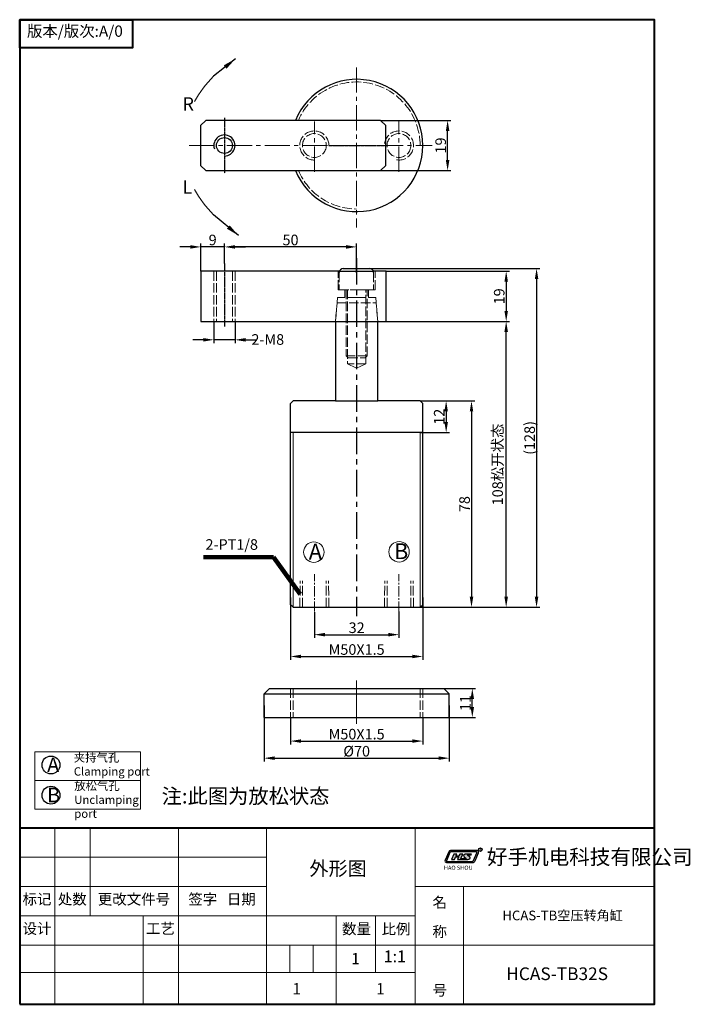
# Model space of a CAD drawing. Units: millimetres. Extents: x 620 to 873, y 463 to 835.
import ezdxf

# ---------------------------------------------------------------- set-up
doc = ezdxf.new("R2010")
doc.units = ezdxf.units.MM
for name, pattern in [('ACAD_ISO02W100', [15, 12, -3]), ('CENTER', [2, 1.25, -0.25, 0.25, -0.25]), ('CENTER2', [28.575, 19.05, -3.175, 3.175, -3.175]), ('PHANTOM', [17.5, 10, -1.5, 1.5, -1.5, 1.5, -1.5])]:
    doc.linetypes.add(name, pattern=pattern)
for name, color, linetype, lineweight in [('1L', 7, 'Continuous', 40), ('2L', 2, 'Continuous', 13), ('4L', 5, 'ACAD_ISO02W100', 13), ('5L', 1, 'Continuous', 13), ('7L', 3, 'Continuous', 30), ('8L', 2, 'PHANTOM', 13), ('biazhu', 121, 'Continuous', 13), ('中心线', 10, 'CENTER2', 13), ('外轮廓线', 255, 'Continuous', 30), ('文字线', 5, 'ACAD_ISO02W100', 13)]:
    doc.layers.add(name, color=color, linetype=linetype, lineweight=lineweight)
doc.layers.add('CENTER', color=1, linetype='CENTER')
doc.styles.add('ROMANS', font='ROMANS', dxfattribs={"width": 0.7})
doc.styles.add('黑', font='MS Mincho.ttf', dxfattribs={"width": 0.7})
doc.dimstyles.new('ISO-25', dxfattribs={"dimtxt": 2.5, "dimasz": 2.5, "dimexe": 1.25, "dimexo": 0, "dimtad": 1, "dimtoh": 1, "dimdsep": 46, "dimtxsty": 'Standard', "dimcen": 2.5, "dimclrd": 1, "dimclre": 1, "dimclrt": 3, "dimadec": 0, "dimazin": 0, "dimtfac": 1, "dimtmove": 0, "dimatfit": 3, "dimfxl": 1, "dimarcsym": 0})
doc.dimstyles.get("Standard").update_dxf_attribs({"dimscale": 14, "dimtxt": 0.18, "dimasz": 0.18, "dimexe": 0.035, "dimexo": 0.014, "dimgap": 0.02, "dimtad": 1, "dimtoh": 1, "dimrnd": 0.0005, "dimdsep": 46, "dimtxsty": 'Standard', "dimcen": 0.2, "dimclrd": 256, "dimclre": 256, "dimclrt": 3, "dimazin": 2, "dimtfac": 1, "dimtmove": 0, "dimatfit": 1, "dimfxl": 1, "dimtolj": 1, "dimtzin": 0, "dimlwd": 20, "dimlwe": 20, "dimarcsym": 0})
doc.dimstyles.new('STANDARD$0', dxfattribs={"dimtxt": 2.5, "dimasz": 2.5, "dimexe": 1.25, "dimexo": 0, "dimtad": 1, "dimdec": 1, "dimdsep": 46, "dimtxsty": 'Standard', "dimcen": 2.5, "dimclrd": 1, "dimclre": 256, "dimclrt": 3, "dimadec": 0, "dimazin": 0, "dimtfac": 1, "dimtdec": 1, "dimtmove": 1, "dimatfit": 3, "dimfxl": 1, "dimtolj": 1, "dimarcsym": 0})

# ---------------------------------------------------------------- blocks, each defined once
blk = doc.blocks.new('好手logo1')
h = blk.add_hatch(color=1)
h.paths.add_polyline_path([(13.4, 7.8, 1), (14.8, 7.8, 1)])
h.paths.add_polyline_path([(14.7, 7.8, -1), (13.5, 7.8, -1)], flags=16)
h = blk.add_hatch(color=1)
h.paths.add_polyline_path([(11.12, 2.84, 0.300672), (12.04, 3.45), (13.38, 6.6, 0.537666), (12.83, 7.44), (2.6, 7.44, 0.300672), (1.86, 6.95), (0.47, 3.68, 0.537666), (1.02, 2.84)])
h.paths.add_polyline_path([(1.18, 3.24, -0.537666), (1, 3.52), (2.33, 6.65, -0.300672), (2.7, 6.9), (12.57, 6.9, -0.537666), (12.75, 6.62), (11.47, 3.61, -0.300672), (10.92, 3.24)], flags=16)
h.paths.add_polyline_path([(9.3, 4.03), (5.28, 4.03), (5.65, 4.86, 0.540881), (5.55, 5), (4.63, 5, 0.297959), (4.54, 4.94), (4.14, 4.03), (3, 4.03), (3.91, 6.1), (5.05, 6.1), (4.75, 5.42, 0.540881), (4.84, 5.28), (5.76, 5.28, 0.297959), (5.85, 5.34), (6.19, 6.1), (7.33, 6.1), (6.58, 4.39, 0.540881), (6.67, 4.25), (8.54, 4.25, 0.684537), (8.6, 4.43), (7.78, 5.19, -0.466541), (7.8, 5.8, -0.165228), (8.65, 6.09), (10.72, 6.09), (10.55, 5.82), (9.25, 5.82, 0.684537), (9.18, 5.65), (10.05, 4.85, -0.512887), (9.98, 4.21, -0.127046)], flags=0)
at = {"color": 1}
for p, q in [((3.91, 6.1), (3, 4.03)), ((3, 4.03), (4.14, 4.03)), ((5.05, 6.1), (3.91, 6.1)), ((4.14, 4.03), (4.54, 4.94)), ((4.63, 5), (5.55, 5)), ((4.75, 5.42), (5.05, 6.1)), ((5.76, 5.28), (4.84, 5.28)), ((5.65, 4.86), (5.28, 4.03)), ((5.28, 4.03), (9.3, 4.03)), ((6.19, 6.1), (5.85, 5.34)), ((7.33, 6.1), (6.19, 6.1)), ((6.58, 4.39), (7.33, 6.1)), ((8.54, 4.25), (6.67, 4.25)), ((7.78, 5.19), (8.6, 4.43)), ((10.72, 6.09), (8.65, 6.09)), ((10.05, 4.85), (9.18, 5.65)), ((9.25, 5.82), (10.55, 5.82)), ((10.55, 5.82), (10.72, 6.09))]:
    blk.add_line(p, q, dxfattribs=at)
for points in [[(1.02, 2.84), (11.12, 2.84, 0.300672), (12.04, 3.45), (13.38, 6.6, 0.537666), (12.83, 7.44), (2.6, 7.44, 0.300672), (1.86, 6.95), (0.47, 3.68, 0.537666)], [(10.92, 3.24, 0.300672), (11.47, 3.61), (12.75, 6.62, 0.537666), (12.57, 6.9), (2.7, 6.9, 0.300672), (2.33, 6.65), (1, 3.52, 0.537666), (1.18, 3.24)]]:
    blk.add_lwpolyline(points, format="xyb", close=True, dxfattribs=at)
for radius in [0.7, 0.6]:
    blk.add_circle((14.1, 7.8), radius, dxfattribs=at)
for centre, radius, start, end in [((4.63, 4.9), 0.1, 90, 156.3676), ((4.84, 5.38), 0.1, 156.3676, 270), ((5.55, 4.9), 0.1, 336.3676, 90), ((5.76, 5.38), 0.1, 270, 336.3676), ((6.67, 4.35), 0.1, 156.3676, 270), ((8.05, 5.48), 0.4, 127.5285, 227.5724), ((8.65, 4.69), 1.4, 90, 127.5285), ((8.54, 4.35), 0.1, 270, 47.5724), ((9.25, 5.72), 0.1, 90, 227.5724), ((9.3, 5.43), 1.4, 270, 298.9615), ((9.78, 4.56), 0.4, 298.9615, 47.5724)]:
    blk.add_arc(centre, radius, start, end, dxfattribs=at)
at = {"color": 1, "attachment_point": 1}
for s, insert, char_height in [('{\\fSimSun|b0|i0|c134|p2;R}', (13.84, 8.23), 0.8008), ('{\\f@MS UI Gothic|b1|i1|c128|p34;HAO\\f@MS UI Gothic|b1|i1|c134|p34; \\f@MS UI Gothic|b1|i1|c128|p34;SHOU}', (0, 1.61), 1.6)]:
    blk.add_mtext(s, dxfattribs=dict(at, insert=insert, char_height=char_height))
blk = doc.blocks.new('*D10')
at = {"layer": '5L', "color": 1, "lineweight": -2}
for p, q in [((684.33, 748.76), (680.33, 748.76)), ((697.23, 748.76), (688.33, 748.76)), ((701.23, 748.76), (705.23, 748.76))]:
    blk.add_line(p, q, dxfattribs=at)
at = {"layer": '5L', "lineweight": -2}
for p, q in [((688.33, 739.59), (688.33, 750.01)), ((697.23, 742.5), (697.23, 750.01))]:
    blk.add_line(p, q, dxfattribs=at)
at = {"layer": '5L', "color": 1}
for points in [[(684.33, 749.43), (684.33, 748.09), (688.33, 748.76)], [(701.23, 749.43), (701.23, 748.09), (697.23, 748.76)]]:
    blk.add_solid(points, dxfattribs=at)
at = {"layer": 'Defpoints', "color": 0}
for p in [(688.33, 748.76), (697.23, 742.5), (688.33, 739.59)]:
    blk.add_point(p, dxfattribs=at)
at = {"layer": '5L', "color": 3, "insert": (692.78, 751.39), "char_height": 4, "attachment_point": 5}
blk.add_mtext('\\A1;9', dxfattribs=at)
blk = doc.blocks.new('*D11')
at = {"layer": '5L', "lineweight": -2}
for p, q in [((697.23, 742.5), (697.23, 750.01)), ((747.23, 739.02), (747.23, 750.01))]:
    blk.add_line(p, q, dxfattribs=at)
at = {"layer": '5L', "color": 1, "lineweight": -2}
blk.add_line((743.23, 748.76), (701.23, 748.76), dxfattribs=at)
at = {"layer": '5L', "color": 1}
for points in [[(701.23, 749.43), (701.23, 748.09), (697.23, 748.76)], [(743.23, 749.43), (743.23, 748.09), (747.23, 748.76)]]:
    blk.add_solid(points, dxfattribs=at)
at = {"layer": 'Defpoints', "color": 0}
for p in [(697.23, 748.76), (697.23, 742.5), (747.23, 739.02)]:
    blk.add_point(p, dxfattribs=at)
at = {"layer": '5L', "color": 3, "insert": (722.23, 751.39), "char_height": 4, "attachment_point": 5}
blk.add_mtext('\\A1;50', dxfattribs=at)
blk = doc.blocks.new('*D2')
at = {"layer": '5L', "lineweight": -2}
for p, q in [((722.23, 570.94), (722.23, 560.8)), ((772.23, 570.94), (772.23, 560.8))]:
    blk.add_line(p, q, dxfattribs=at)
at = {"layer": '5L', "color": 1, "lineweight": -2}
blk.add_line((726.23, 562.05), (768.23, 562.05), dxfattribs=at)
at = {"layer": '5L', "color": 1}
for points in [[(726.23, 562.72), (726.23, 561.39), (722.23, 562.05)], [(768.23, 562.72), (768.23, 561.39), (772.23, 562.05)]]:
    blk.add_solid(points, dxfattribs=at)
at = {"layer": 'Defpoints', "color": 0}
for p in [(722.23, 570.94), (772.23, 570.94), (772.23, 562.05)]:
    blk.add_point(p, dxfattribs=at)
at = {"layer": '5L', "color": 3, "insert": (747.23, 564.68), "char_height": 4, "attachment_point": 5}
blk.add_mtext('\\A1;M50X1.5', dxfattribs=at)
blk = doc.blocks.new('*D3')
at = {"layer": '5L', "lineweight": -2}
for p, q in [((712.23, 575.44), (712.23, 554.35)), ((782.23, 575.44), (782.23, 554.35))]:
    blk.add_line(p, q, dxfattribs=at)
at = {"layer": '5L', "color": 1, "lineweight": -2}
blk.add_line((716.23, 555.6), (778.23, 555.6), dxfattribs=at)
at = {"layer": '5L', "color": 1}
for points in [[(716.23, 556.27), (716.23, 554.94), (712.23, 555.6)], [(778.23, 556.27), (778.23, 554.94), (782.23, 555.6)]]:
    blk.add_solid(points, dxfattribs=at)
at = {"layer": 'Defpoints', "color": 0}
for p in [(712.23, 575.44), (782.23, 575.44), (782.23, 555.6)]:
    blk.add_point(p, dxfattribs=at)
at = {"layer": '5L', "color": 3, "insert": (747.23, 558.23), "char_height": 4, "attachment_point": 5}
blk.add_mtext('\\A1;%%c70', dxfattribs=at)
blk = doc.blocks.new('*D12')
at = {"layer": '5L', "lineweight": -2}
for p, q in [((722.23, 616.3), (722.23, 592.77)), ((772.23, 616.3), (772.23, 592.77))]:
    blk.add_line(p, q, dxfattribs=at)
at = {"layer": '5L', "color": 1, "lineweight": -2}
blk.add_line((726.23, 594.02), (768.23, 594.02), dxfattribs=at)
at = {"layer": '5L', "color": 1}
for points in [[(726.23, 594.69), (726.23, 593.36), (722.23, 594.02)], [(768.23, 594.69), (768.23, 593.36), (772.23, 594.02)]]:
    blk.add_solid(points, dxfattribs=at)
at = {"layer": 'Defpoints', "color": 0}
for p in [(722.23, 616.3), (772.23, 616.3), (772.23, 594.02)]:
    blk.add_point(p, dxfattribs=at)
at = {"layer": '5L', "color": 3, "insert": (747.23, 596.65), "char_height": 4, "attachment_point": 5}
blk.add_mtext('\\A1;M50X1.5', dxfattribs=at)
blk = doc.blocks.new('*D13')
at = {"layer": '5L', "lineweight": -2}
for p, q in [((731.23, 610.72), (731.23, 601.01)), ((763.23, 611), (763.23, 601.01))]:
    blk.add_line(p, q, dxfattribs=at)
at = {"layer": '5L', "color": 1, "lineweight": -2}
blk.add_line((735.23, 602.26), (759.23, 602.26), dxfattribs=at)
at = {"layer": '5L', "color": 1}
for points in [[(735.23, 602.93), (735.23, 601.59), (731.23, 602.26)], [(759.23, 602.93), (759.23, 601.59), (763.23, 602.26)]]:
    blk.add_solid(points, dxfattribs=at)
at = {"layer": 'Defpoints', "color": 0}
for p in [(731.23, 610.72), (763.23, 611), (763.23, 602.26)]:
    blk.add_point(p, dxfattribs=at)
at = {"layer": '5L', "color": 3, "insert": (747.23, 604.88), "char_height": 4, "attachment_point": 5}
blk.add_mtext('\\A1;32', dxfattribs=at)
blk = doc.blocks.new('*D14')
at = {"layer": '5L', "lineweight": -2}
for p, q in [((693.23, 720.59), (693.23, 712.41)), ((701.23, 720.59), (701.23, 712.41))]:
    blk.add_line(p, q, dxfattribs=at)
at = {"layer": '5L', "color": 1, "lineweight": -2}
for p, q in [((689.23, 713.66), (685.23, 713.66)), ((701.23, 713.66), (693.23, 713.66)), ((705.23, 713.66), (709.23, 713.66))]:
    blk.add_line(p, q, dxfattribs=at)
at = {"layer": '5L', "color": 1}
for points in [[(689.23, 714.32), (689.23, 712.99), (693.23, 713.66)], [(705.23, 714.32), (705.23, 712.99), (701.23, 713.66)]]:
    blk.add_solid(points, dxfattribs=at)
at = {"layer": 'Defpoints', "color": 0}
for p in [(693.23, 720.59), (701.23, 720.59), (693.23, 713.66)]:
    blk.add_point(p, dxfattribs=at)
at = {"layer": '5L', "color": 3, "insert": (713.63, 713.79), "char_height": 4, "attachment_point": 5}
blk.add_mtext('\\A1;2-M8', dxfattribs=at)
blk = doc.blocks.new('*D4')
at = {"layer": '5L', "lineweight": -2}
for p, q in [((752.16, 740.59), (816.52, 740.59)), ((771.23, 612.59), (816.52, 612.59))]:
    blk.add_line(p, q, dxfattribs=at)
at = {"layer": '5L', "color": 1, "lineweight": -2}
blk.add_line((815.27, 736.59), (815.27, 616.59), dxfattribs=at)
at = {"layer": '5L', "color": 1}
for points in [[(814.6, 736.59), (815.93, 736.59), (815.27, 740.59)], [(814.6, 616.59), (815.93, 616.59), (815.27, 612.59)]]:
    blk.add_solid(points, dxfattribs=at)
at = {"layer": 'Defpoints', "color": 0}
for p in [(752.16, 740.59), (771.23, 612.59), (815.27, 612.59)]:
    blk.add_point(p, dxfattribs=at)
at = {"layer": '5L', "color": 3, "insert": (812.64, 676.59), "char_height": 4, "attachment_point": 5, "rotation": 90}
blk.add_mtext('\\A1;(128)', dxfattribs=at)
blk = doc.blocks.new('*D5')
at = {"layer": '5L', "lineweight": -2}
for p, q in [((771.23, 690.59), (791.91, 690.59)), ((771.23, 612.59), (791.91, 612.59))]:
    blk.add_line(p, q, dxfattribs=at)
at = {"layer": '5L', "color": 1, "lineweight": -2}
blk.add_line((790.66, 686.59), (790.66, 616.59), dxfattribs=at)
at = {"layer": '5L', "color": 1}
for points in [[(789.99, 686.59), (791.32, 686.59), (790.66, 690.59)], [(789.99, 616.59), (791.32, 616.59), (790.66, 612.59)]]:
    blk.add_solid(points, dxfattribs=at)
at = {"layer": 'Defpoints', "color": 0}
for p in [(771.23, 690.59), (771.23, 612.59), (790.66, 612.59)]:
    blk.add_point(p, dxfattribs=at)
at = {"layer": '5L', "color": 3, "insert": (788.03, 651.59), "char_height": 4, "attachment_point": 5, "rotation": 90}
blk.add_mtext('\\A1;78', dxfattribs=at)
blk = doc.blocks.new('*D6')
at = {"layer": '5L', "lineweight": -2}
for p, q in [((758.33, 720.59), (805.02, 720.59)), ((771.23, 612.59), (805.02, 612.59))]:
    blk.add_line(p, q, dxfattribs=at)
at = {"layer": '5L', "color": 1, "lineweight": -2}
blk.add_line((803.77, 616.59), (803.77, 716.59), dxfattribs=at)
at = {"layer": '5L', "color": 1}
for points in [[(803.1, 716.59), (804.44, 716.59), (803.77, 720.59)], [(803.1, 616.59), (804.44, 616.59), (803.77, 612.59)]]:
    blk.add_solid(points, dxfattribs=at)
at = {"layer": 'Defpoints', "color": 0}
for p in [(758.33, 720.59), (803.77, 720.59), (771.23, 612.59)]:
    blk.add_point(p, dxfattribs=at)
at = {"layer": '5L', "color": 3, "insert": (800.53, 666.59), "char_height": 4, "attachment_point": 5, "rotation": 90}
blk.add_mtext('\\A1;108{\\fSimSun|b0|i0|c134|p54;松开状态}', dxfattribs=at)
blk = doc.blocks.new('*D7')
at = {"layer": '5L', "lineweight": -2}
for p, q in [((780.23, 581.94), (792.21, 581.94)), ((782.23, 570.94), (792.21, 570.94))]:
    blk.add_line(p, q, dxfattribs=at)
at = {"layer": '5L', "color": 1, "lineweight": -2}
blk.add_line((790.96, 574.94), (790.96, 577.94), dxfattribs=at)
at = {"layer": '5L', "color": 1}
for points in [[(790.3, 577.94), (791.63, 577.94), (790.96, 581.94)], [(790.3, 574.94), (791.63, 574.94), (790.96, 570.94)]]:
    blk.add_solid(points, dxfattribs=at)
at = {"layer": 'Defpoints', "color": 0}
for p in [(780.23, 581.94), (790.96, 581.94), (782.23, 570.94)]:
    blk.add_point(p, dxfattribs=at)
at = {"layer": '5L', "color": 3, "insert": (788.34, 576.44), "char_height": 4, "attachment_point": 5, "rotation": 90}
blk.add_mtext('\\A1;11', dxfattribs=at)
blk = doc.blocks.new('*D8')
at = {"layer": '5L', "lineweight": -2}
for p, q in [((758.33, 739.59), (805.02, 739.59)), ((758.33, 720.59), (805.02, 720.59))]:
    blk.add_line(p, q, dxfattribs=at)
at = {"layer": '5L', "color": 1, "lineweight": -2}
blk.add_line((803.77, 735.59), (803.77, 724.59), dxfattribs=at)
at = {"layer": '5L', "color": 1}
for points in [[(803.1, 735.59), (804.44, 735.59), (803.77, 739.59)], [(803.1, 724.59), (804.44, 724.59), (803.77, 720.59)]]:
    blk.add_solid(points, dxfattribs=at)
at = {"layer": 'Defpoints', "color": 0}
for p in [(758.33, 739.59), (758.33, 720.59), (803.77, 720.59)]:
    blk.add_point(p, dxfattribs=at)
at = {"layer": '5L', "color": 3, "insert": (801.14, 730.09), "char_height": 4, "attachment_point": 5, "rotation": 90}
blk.add_mtext('\\A1;19', dxfattribs=at)
blk = doc.blocks.new('*D9')
at = {"layer": '5L', "lineweight": -2}
for p, q in [((771.23, 690.59), (782.32, 690.59)), ((771.23, 678.59), (782.32, 678.59))]:
    blk.add_line(p, q, dxfattribs=at)
at = {"layer": '5L', "color": 1, "lineweight": -2}
blk.add_line((781.07, 686.59), (781.07, 682.59), dxfattribs=at)
at = {"layer": '5L', "color": 1}
for points in [[(780.41, 686.59), (781.74, 686.59), (781.07, 690.59)], [(780.41, 682.59), (781.74, 682.59), (781.07, 678.59)]]:
    blk.add_solid(points, dxfattribs=at)
at = {"layer": 'Defpoints', "color": 0}
for p in [(771.23, 690.59), (771.23, 678.59), (781.07, 678.59)]:
    blk.add_point(p, dxfattribs=at)
at = {"layer": '5L', "color": 3, "insert": (778.45, 684.59), "char_height": 4, "attachment_point": 5, "rotation": 90}
blk.add_mtext('\\A1;12', dxfattribs=at)
blk = doc.blocks.new('*D15')
at = {"layer": '5L', "lineweight": -2}
for p, q in [((756.23, 796.58), (782.87, 796.58)), ((756.23, 777.58), (782.87, 777.58))]:
    blk.add_line(p, q, dxfattribs=at)
at = {"layer": '5L', "color": 1, "lineweight": -2}
blk.add_line((781.62, 781.58), (781.62, 792.58), dxfattribs=at)
at = {"layer": '5L', "color": 1}
for points in [[(780.95, 792.58), (782.29, 792.58), (781.62, 796.58)], [(780.95, 781.58), (782.29, 781.58), (781.62, 777.58)]]:
    blk.add_solid(points, dxfattribs=at)
at = {"layer": 'Defpoints', "color": 0}
for p in [(756.23, 796.58), (781.62, 796.58), (756.23, 777.58)]:
    blk.add_point(p, dxfattribs=at)
at = {"layer": '5L', "color": 3, "insert": (779, 787.08), "char_height": 4, "attachment_point": 5, "rotation": 90}
blk.add_mtext('\\A1;19', dxfattribs=at)

msp = doc.modelspace()

# ---------------------------------------------------------------- linework, layer by layer
for p, q in [((690.23, 796.58), (688.23, 794.58)), ((756.23, 796.58), (690.23, 796.58)), ((758.23, 794.58), (756.23, 796.58)), ((688.23, 794.58), (688.23, 779.58)), ((758.23, 779.58), (758.23, 794.58)), ((690.23, 777.58), (688.23, 779.58)), ((690.23, 777.58), (756.23, 777.58)), ((758.23, 779.58), (756.23, 777.58)), ((742.16, 740.59), (752.16, 740.59)), ((740.74, 739.59), (688.33, 739.59)), ((688.33, 739.59), (688.33, 720.59)), ((740.74, 739.59), (753.57, 739.59)), ((758.33, 739.59), (753.57, 739.59)), ((758.33, 720.59), (758.33, 739.59)), ((688.33, 720.59), (739.23, 720.59)), ((739.23, 720.59), (739.23, 690.59)), ((739.23, 720.59), (755.23, 720.59)), ((755.23, 690.59), (755.23, 720.59)), ((755.23, 720.59), (758.33, 720.59)), ((739.23, 693.59), (739.23, 693.59)), ((723.23, 690.59), (722.23, 689.59)), ((722.23, 613.59), (722.23, 689.59)), ((739.23, 690.59), (723.23, 690.59)), ((739.23, 690.59), (755.23, 690.59)), ((771.23, 690.59), (755.23, 690.59)), ((772.23, 689.59), (771.23, 690.59)), ((772.23, 613.59), (772.23, 689.59)), ((772.23, 678.59), (722.23, 678.59)), ((723.23, 612.59), (722.23, 613.59)), ((723.23, 612.59), (771.23, 612.59)), ((771.23, 612.59), (772.23, 613.59)), ((712.23, 579.94), (714.23, 581.94)), ((714.23, 581.94), (780.23, 581.94)), ((782.23, 579.94), (780.23, 581.94)), ((712.23, 579.94), (782.23, 579.94)), ((712.23, 570.94), (712.23, 579.94)), ((782.23, 570.94), (782.23, 579.94)), ((712.23, 570.94), (782.23, 570.94))]:
    msp.add_line(p, q)
at = {"color": 1, "linetype": 'CENTER', "ltscale": 0.2}
for p, q in [((697.23, 797.58), (697.23, 776.58)), ((736.73, 787.08), (757.73, 787.08)), ((697.23, 742.5), (697.23, 718.69))]:
    msp.add_line(p, q, dxfattribs=at)
msp.add_circle((697.23, 787.08), 3)
for centre, radius, start, end in [((747.23, 787.08), 25, 202.3337, 157.6663), ((742.16, 739.09), 1.5, 90, 180), ((752.16, 739.09), 1.5, 0, 90)]:
    msp.add_arc(centre, radius, start, end)
at = {"color": 1}
msp.add_arc((697.23, 787.08), 4, 270, 198.434, dxfattribs=at)
at = {"layer": '1L', "linetype": 'ByBlock'}
msp.add_line((619.8, 529.27), (859.84, 529.27), dxfattribs=at)
for points in [[(619.82, 834.61), (662.48, 834.61), (662.48, 823.94), (619.82, 823.94)], [(619.82, 462.61), (859.82, 462.61), (859.82, 834.61), (619.82, 834.61)], [(619.82, 462.61), (859.82, 462.61), (859.82, 834.61), (619.82, 834.61)]]:
    msp.add_lwpolyline(points, close=True, dxfattribs=at)
at = {"layer": '2L'}
for p, q in [((723.23, 612.59), (723.23, 678.59)), ((771.23, 678.59), (771.23, 612.59))]:
    msp.add_line(p, q, dxfattribs=at)
at = {"layer": '2L', "linetype": 'Continuous'}
for p, q in [((633.15, 498.61), (633.15, 529.27)), ((633.15, 498.61), (633.15, 529.27)), ((646.48, 496.07), (646.48, 529.27)), ((646.48, 496.07), (646.48, 529.27)), ((679.82, 498.61), (679.82, 529.27)), ((679.82, 498.61), (679.82, 529.27)), ((713.15, 462.61), (713.15, 529.27)), ((713.15, 462.61), (713.15, 529.27)), ((769.31, 462.61), (769.31, 529.27)), ((769.31, 462.61), (769.31, 529.27)), ((619.82, 518.21), (713.15, 518.21)), ((619.82, 518.21), (713.15, 518.21)), ((619.82, 507.14), (713.15, 507.14)), ((619.82, 507.14), (713.15, 507.14)), ((619.82, 507.14), (713.15, 507.14)), ((619.82, 507.14), (713.15, 507.14)), ((619.82, 507.14), (713.15, 507.14)), ((619.82, 507.14), (713.15, 507.14)), ((769.31, 507.14), (859.82, 507.14)), ((769.31, 507.14), (859.82, 507.14)), ((787.64, 462.61), (787.64, 507.14)), ((787.64, 462.61), (787.64, 507.14)), ((633.15, 498.61), (633.15, 462.61)), ((633.15, 498.61), (633.15, 462.61)), ((679.82, 498.61), (679.82, 462.61)), ((679.82, 498.61), (679.82, 462.61)), ((619.82, 496.07), (769.31, 496.07)), ((619.82, 496.07), (769.31, 496.07)), ((666.48, 462.61), (666.48, 496.07)), ((666.48, 462.61), (666.48, 496.07)), ((739.51, 462.61), (739.51, 496.07)), ((739.51, 462.61), (739.51, 496.07)), ((754.41, 474.61), (754.41, 496.07)), ((754.41, 474.61), (754.41, 496.07)), ((619.82, 485.01), (859.82, 485.01)), ((619.82, 485.01), (859.82, 485.01)), ((721.93, 474.61), (721.93, 485.01)), ((721.93, 474.61), (721.93, 485.01)), ((730.73, 474.61), (730.73, 485.01)), ((730.73, 474.61), (730.73, 485.01)), ((619.82, 474.61), (769.31, 474.61)), ((619.82, 474.61), (769.31, 474.61))]:
    msp.add_line(p, q, dxfattribs=at)
at = {"layer": '2L'}
for centre in [(731.05, 633.44), (763.27, 633.57)]:
    msp.add_circle(centre, 3.88, dxfattribs=at)
at = {"layer": '4L', "ltscale": 0.3}
for p, q in [((725.73, 612.59), (725.9, 622.59)), ((726.73, 612.59), (726.73, 622.59)), ((735.73, 612.59), (735.73, 622.59)), ((736.73, 612.59), (736.55, 622.59)), ((757.73, 612.59), (757.9, 622.59)), ((758.73, 612.59), (758.73, 622.59)), ((767.73, 612.59), (767.73, 622.59)), ((768.73, 612.59), (768.55, 622.59)), ((722.23, 581.94), (722.23, 570.94)), ((723.23, 581.94), (723.23, 570.94)), ((771.23, 581.94), (771.23, 570.94)), ((772.23, 581.94), (772.23, 570.94))]:
    msp.add_line(p, q, dxfattribs=at)
at = {"layer": '5L'}
msp.add_line((747.23, 568.63), (747.23, 584.98), dxfattribs=at)
for centre, start, end in [((721.43, 784.26), 134.3588, 151.3234), ((721.43, 789.9), 208.6766, 225.6412)]:
    msp.add_arc(centre, 40.51, start, end, dxfattribs=at)
at = {"layer": 'biazhu'}
for p, q in [((625.54, 557.98), (665.55, 557.98)), ((625.54, 536.36), (625.54, 557.98)), ((665.55, 557.98), (665.55, 536.36)), ((665.55, 547.17), (625.54, 547.17)), ((665.55, 536.36), (625.54, 536.36))]:
    msp.add_line(p, q, dxfattribs=at)
at = {"layer": 'CENTER', "ltscale": 8}
msp.add_line((747.23, 744.51), (747.23, 609.21), dxfattribs=at)
at = {"layer": '中心线', "ltscale": 0.5}
for p, q in [((747.23, 816.6), (747.23, 756.04)), ((731.23, 777.11), (731.23, 796.14)), ((763.23, 777.11), (763.23, 796.14)), ((683.87, 787.08), (775.77, 787.08))]:
    msp.add_line(p, q, dxfattribs=at)
at = {"layer": '中心线', "ltscale": 0.2}
for p, q in [((731.23, 611), (731.23, 625.17)), ((763.23, 611), (763.23, 625.17))]:
    msp.add_line(p, q, dxfattribs=at)
at = {"layer": '外轮廓线'}
for centre in [(631.64, 553.04), (631.64, 541.61)]:
    msp.add_circle(centre, 3.38, dxfattribs=at)
at = {"layer": '文字线', "ltscale": 0.3}
for p, q in [((693.23, 739.59), (693.23, 720.59)), ((694.23, 739.59), (694.23, 720.59)), ((700.23, 739.59), (700.23, 720.59)), ((701.23, 739.59), (701.23, 720.59)), ((740.23, 732.59), (740.23, 739.59)), ((740.66, 739.09), (740.66, 732.59)), ((753.66, 739.09), (753.66, 732.59)), ((754.23, 732.59), (754.23, 739.59)), ((740.01, 729.59), (739.23, 720.59)), ((747.23, 729.59), (739.97, 729.59)), ((740.23, 732.59), (747.23, 732.59)), ((740.66, 732.59), (753.66, 732.59)), ((742.73, 732.59), (742.73, 729.59)), ((743.23, 732.59), (743.23, 707.59)), ((743.73, 732.59), (743.73, 704.59)), ((754.23, 732.59), (747.23, 732.59)), ((747.23, 729.59), (754.48, 729.59)), ((750.73, 704.59), (750.73, 732.59)), ((751.23, 707.59), (751.23, 732.59)), ((751.73, 732.59), (751.73, 729.59)), ((754.44, 729.59), (755.23, 720.59)), ((739.23, 720.59), (739.84, 727.59)), ((739.84, 727.59), (754.62, 727.59)), ((755.23, 720.59), (754.62, 727.59)), ((744.03, 706.79), (743.23, 707.59)), ((751.23, 707.59), (743.23, 707.59)), ((750.43, 706.79), (751.23, 707.59)), ((750.73, 704.59), (743.73, 704.59)), ((743.73, 704.59), (747.23, 702.92)), ((744.03, 706.79), (750.43, 706.79)), ((747.23, 702.92), (750.73, 704.59))]:
    msp.add_line(p, q, dxfattribs=at)
for centre in [(731.23, 787.08), (763.23, 787.08)]:
    msp.add_circle(centre, 4.5, dxfattribs=at)
for centre, radius, start, end in [((747.23, 787.08), 24, 0, 156.682), ((731.23, 787.08), 5.5, 0, 279.8901), ((763.23, 787.08), 5.5, 260.1099, 180), ((747.23, 787.08), 24, 203.318, 270)]:
    msp.add_arc(centre, radius, start, end, dxfattribs=at)

# ---------------------------------------------------------------- block references
at = {"xscale": 0.9779527740605364, "yscale": 0.9779527740605364, "zscale": 0.9779527740605364}
msp.add_blockref('好手logo1', (780.21, 513.42), dxfattribs=at)

# ---------------------------------------------------------------- texts
for s, insert, char_height, width, attachment_point in [('{\\fSimSun|b0|i0|c134|p2;R}', (681.37, 805.29), 5, 15.6601, 1), ('{\\fSimSun|b0|i0|c134|p2;L}', (681.37, 768.87), 5, 15.6601, 7), ('{\\C3;2-PT1/8}', (690.07, 638.32), 4, 40.1355, 1), ('A', (729.14, 636.66), 6, 6.2123, 1), ('B', (761.35, 636.79), 6, 6.2123, 1), ('{\\fSimSun|b0|i0|c134|p54;注:此图为放松状态}', (673.48, 544.08), 5.62, 133.428, 1)]:
    msp.add_mtext(s, dxfattribs=dict(insert=insert, char_height=char_height, width=width, attachment_point=attachment_point))
at = {"layer": '7L', "linetype": 'ByBlock', "insert": (640.69, 832.41), "char_height": 5.3, "attachment_point": 2}
msp.add_mtext('{\\fSimSun|b0|i0|c134|p2;\\H0.805x;版本\\fFangSong_GB2312|b0|i0|c134|p49;/\\fSimSun|b0|i0|c134|p2;版次\\fNSimSun|b0|i0|c134|p49;:A/0}', dxfattribs=at)
at = {"layer": '7L', "attachment_point": 2}
for s, insert, char_height in [('{\\fSimSun|b0|i0|c134|p2;外形图}', (740.19, 516.59), 5.3), ('{\\fSimSun|b0|i0|c134|p2;\\H0.7547x;HCAS-TB空压转角缸}', (825.14, 498), 4.8269), ('{\\fFangSong_GB2312|b0|i0|c134|p49;1}', (746.8, 481.99), 4.2667), ('{\\fFangSong_GB2312|b0|i0|c134|p49;\\H0.8333x;1:1}', (761.67, 482.94), 5.3333), ('{\\fSimSun|b0|i0|c134|p2;HCAS-TB32S}', (823.03, 476.55), 4.8007), ('{\\fFangSong_GB2312|b0|i0|c134|p49;1}', (724.54, 470.62), 4.2667), ('{\\fFangSong_GB2312|b0|i0|c134|p49;1}', (756.22, 470.62), 4.2667)]:
    msp.add_mtext(s, dxfattribs=dict(at, insert=insert, char_height=char_height))
at = {"layer": '7L', "color": 3, "char_height": 4, "attachment_point": 2}
for s, insert in [('{\\f宋体|b0|i0|c134|p2;标记}', (626.36, 504.32)), ('{\\f宋体|b0|i0|c134|p2;标记}', (626.36, 504.32)), ('{\\f宋体|b0|i0|c134|p2;处数}', (639.7, 504.32)), ('{\\f宋体|b0|i0|c134|p2;处数}', (639.7, 504.32)), ('{\\f宋体|b0|i0|c134|p2;更改文件号}', (663.02, 504.32)), ('{\\f宋体|b0|i0|c134|p2;更改文件号}', (663.02, 504.32)), ('{\\f宋体|b0|i0|c134|p2;签字   日期}', (696.32, 504.32)), ('{\\f宋体|b0|i0|c134|p2;签字   日期}', (696.32, 504.32)), ('{\\fSimSun|b0|i0|c134|p2;名}', (778.64, 503.13)), ('{\\fSimSun|b0|i0|c134|p2;名}', (778.64, 503.13)), ('{\\fSimSun|b0|i0|c134|p2;设计}', (626.36, 493.23)), ('{\\fSimSun|b0|i0|c134|p2;设计}', (626.36, 493.23)), ('{\\fSimSun|b0|i0|c134|p2;工艺}', (673.03, 493.23)), ('{\\fSimSun|b0|i0|c134|p2;工艺}', (673.03, 493.23)), ('{\\f宋体|b0|i0|c134|p2;数量}', (747.17, 493.11)), ('{\\f宋体|b0|i0|c134|p2;数量}', (747.17, 493.11)), ('{\\f宋体|b0|i0|c134|p2;比例}', (762.11, 493.05)), ('{\\f宋体|b0|i0|c134|p2;比例}', (762.11, 493.05)), ('{\\fSimSun|b0|i0|c134|p2;称}', (778.64, 492.07)), ('{\\fSimSun|b0|i0|c134|p2;称}', (778.64, 492.07)), ('{\\fSimSun|b0|i0|c134|p2;号}', (778.64, 469.93)), ('{\\fSimSun|b0|i0|c134|p2;号}', (778.64, 469.93))]:
    msp.add_mtext(s, dxfattribs=dict(at, insert=insert))
at = {"layer": '8L', "linetype": 'Continuous', "insert": (796.5, 521.12), "char_height": 3.959, "width": 95.1446, "attachment_point": 1, "style": 'ROMANS'}
msp.add_mtext('{\\fSimHei|b0|i0|c134|p2;\\H1.44x;\\C4;好手机电科技有限公司}', dxfattribs=at)
at = {"layer": '外轮廓线', "attachment_point": 1, "style": '黑'}
for s, insert, char_height, width in [('A', (630.19, 555.84), 5.47, 8.6893), ('{\\fSimSun|b0|i0|c134|p2;\\C3;夹\\fMS Mincho|b0|i0|c134|p49;持\\fSimSun|b0|i0|c134|p2;气\\fMS Mincho|b0|i0|c134|p49;孔\\fFangSong_GB2312|b0|i0|c134|p49;\\P\\f@MS Mincho|b0|i0|c134|p49;Clamping port}', (640.27, 557.4), 3.1472, 32.4809), ('{\\fMS Mincho|b0|i0|c128|p49;\\C3;放松\\fSimSun|b0|i0|c134|p2;气\\fMS Mincho|b0|i0|c128|p49;孔\\fFangSong_GB2312|b0|i0|c134|p49;\\P\\f@MS Mincho|b0|i0|c134|p49;Unclamping port}', (640.44, 546.71), 3.1472, 32.4809), ('B', (630.19, 544.41), 5.47, 8.6893)]:
    msp.add_mtext(s, dxfattribs=dict(at, insert=insert, char_height=char_height, width=width))

# ---------------------------------------------------------------- dimensions: what is measured, and where the dimension line sits
at = {"layer": '5L'}
for base, p1, p2, picture, middle in [((781.62, 796.58), (756.23, 777.58), (756.23, 796.58), '*D15', (779, 787.08)), ((803.77, 720.59), (758.33, 739.59), (758.33, 720.59), '*D8', (801.14, 730.09)), ((790.66, 612.59), (771.23, 690.59), (771.23, 612.59), '*D5', (788.03, 651.59)), ((781.07, 678.59), (771.23, 690.59), (771.23, 678.59), '*D9', (778.45, 684.59)), ((790.96, 581.94), (782.23, 570.94), (780.23, 581.94), '*D7', (788.34, 576.44))]:
    dim = msp.add_linear_dim(base=base, p1=p1, p2=p2, angle=90, dimstyle='STANDARD$0', override={"dimtxt": 4, "dimasz": 4, "dimzin": 12, "dimadec": 1, "dimazin": 1}, dxfattribs=at)
    dim.commit()
    dim.dimension.update_dxf_attribs({"geometry": picture, "text_midpoint": middle})
for base, p1, p2, text, picture, middle in [((688.33, 748.76), (697.23, 742.5), (688.33, 739.59), '9', '*D10', (692.78, 751.39)), ((772.23, 594.02), (722.23, 616.3), (772.23, 616.3), 'M<>X1.5', '*D12', (747.23, 596.65)), ((782.23, 555.6), (712.23, 575.44), (782.23, 575.44), '%%c<>', '*D3', (747.23, 558.23)), ((772.23, 562.05), (722.23, 570.94), (772.23, 570.94), 'M50X1.5', '*D2', (747.23, 564.68))]:
    dim = msp.add_linear_dim(base=base, p1=p1, p2=p2, text=text, dimstyle='STANDARD$0', override={"dimtxt": 4, "dimasz": 4, "dimzin": 12, "dimadec": 1, "dimazin": 1}, dxfattribs=at)
    dim.commit()
    dim.dimension.update_dxf_attribs({"geometry": picture, "text_midpoint": middle})
for base, p1, p2, picture, middle in [((697.23, 748.76), (747.23, 739.02), (697.23, 742.5), '*D11', (722.23, 751.39)), ((763.23, 602.26), (731.23, 610.72), (763.23, 611), '*D13', (747.23, 604.88))]:
    dim = msp.add_linear_dim(base=base, p1=p1, p2=p2, dimstyle='STANDARD$0', override={"dimtxt": 4, "dimasz": 4, "dimzin": 12, "dimadec": 1, "dimazin": 1}, dxfattribs=at)
    dim.commit()
    dim.dimension.update_dxf_attribs({"geometry": picture, "text_midpoint": middle})
for base, p1, p2, text, picture, middle in [((815.27, 612.59), (752.16, 740.59), (771.23, 612.59), '(<>)', '*D4', (812.64, 676.59)), ((803.77, 720.59), (771.23, 612.59), (758.33, 720.59), '<>{\\fSimSun|b0|i0|c134|p54;松开状态}', '*D6', (800.53, 666.59))]:
    dim = msp.add_linear_dim(base=base, p1=p1, p2=p2, angle=90, text=text, dimstyle='STANDARD$0', override={"dimtxt": 4, "dimasz": 4, "dimzin": 12, "dimadec": 1, "dimazin": 1}, dxfattribs=at)
    dim.commit()
    dim.dimension.update_dxf_attribs({"geometry": picture, "text_midpoint": middle})
dim = msp.add_linear_dim(base=(693.23, 713.66), p1=(701.23, 720.59), p2=(693.23, 720.59), text='2-M<>', dimstyle='STANDARD$0', override={"dimtxt": 4, "dimasz": 4, "dimzin": 12, "dimadec": 1, "dimazin": 1}, dxfattribs=at)
dim.commit()
dim.dimension.update_dxf_attribs({"geometry": '*D14', "text_midpoint": (713.63, 711.16), "dimtype": 160})

# ---------------------------------------------------------------- leaders
for points, dimstyle, override in [([(701.41, 819.84), (693.11, 813.22)], 'ISO-25', {"dimtxt": 5, "dimasz": 5}), ([(702.53, 753.06), (693.11, 760.94)], 'ISO-25', {"dimtxt": 5, "dimasz": 5}), ([(725.81, 617.59), (715.74, 631.58), (689.35, 631.59)], 'Standard', {"dimscale": 1, "dimtxt": 4, "dimasz": 4, "dimexe": 1.25, "dimexo": 0, "dimgap": 0.625, "dimtoh": 0, "dimdec": 1, "dimrnd": 0, "dimzin": 12, "dimcen": 2.5, "dimclrd": 1, "dimadec": 1, "dimazin": 1, "dimtdec": 1, "dimtmove": 1, "dimatfit": 3, "dimtzin": 8, "dimlwd": 65534, "dimlwe": 65534})]:
    msp.add_leader(points, dimstyle=dimstyle, override=override, dxfattribs=at)

doc.saveas('drawing.dxf')
